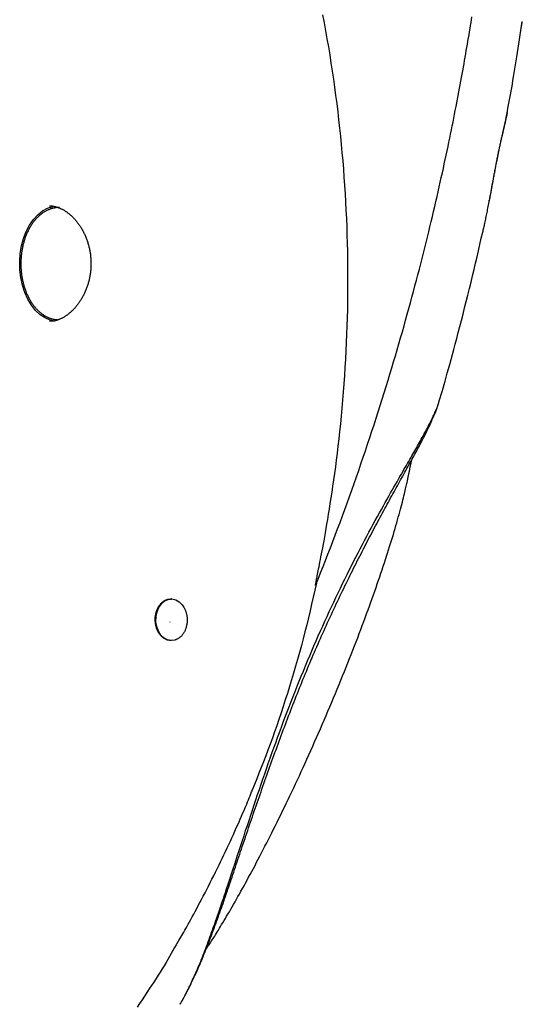
# Model space of a CAD drawing. Extents: x -3801 to 10622, y -2827 to 3464.
# Drawn here: x 1682 to 1839, y -1576 to -1270 of the extents above; entities that cross this region are included whole.
import ezdxf

# ---------------------------------------------------------------- set-up
doc = ezdxf.new("R2010")
doc.units = 0

msp = doc.modelspace()

# ---------------------------------------------------------------- linework, layer by layer
at = {"color": 7, "linetype": 'Continuous'}
for p, q in [((1839.03, -1270.58), (1839.1, -1270.12)), ((1838.67, -1272.77), (1839.02, -1270.58)), ((1729.71, -1450.07), (1729.47, -1450.07)), ((1733.93, -1453.13), (1733.83, -1452.95)), ((1729.31, -1457.33), (1729.27, -1457.26)), ((1740.49, -1559.26), (1741.3, -1558.01))]:
    msp.add_line(p, q, dxfattribs=at)
for points in [[(1774.68, -1445.84), (1774.68, -1445.84), (1774.68, -1445.85), (1774.68, -1445.85), (1774.68, -1445.85), (1774.68, -1445.86), (1774.67, -1445.86), (1774.67, -1445.86), (1774.67, -1445.87), (1774.67, -1445.87), (1774.67, -1445.87), (1774.67, -1445.88), (1774.67, -1445.88), (1774.66, -1445.88), (1774.66, -1445.89), (1774.66, -1445.89), (1774.66, -1445.89), (1774.66, -1445.9), (1774.65, -1445.9), (1774.65, -1445.9), (1774.65, -1445.9), (1774.65, -1445.91), (1774.65, -1445.91), (1774.64, -1445.91), (1774.64, -1445.91), (1774.64, -1445.91), (1774.64, -1445.91), (1774.64, -1445.91), (1774.64, -1445.91), (1774.64, -1445.91), (1774.63, -1445.9), (1774.63, -1445.9), (1774.63, -1445.89), (1774.63, -1445.89), (1774.63, -1445.88), (1774.63, -1445.88), (1774.63, -1445.87), (1774.63, -1445.86), (1774.63, -1445.86), (1774.63, -1445.85), (1774.63, -1445.83), (1774.64, -1445.82), (1774.64, -1445.81), (1774.64, -1445.79), (1774.64, -1445.77), (1774.64, -1445.74), (1774.65, -1445.71), (1774.65, -1445.68), (1774.66, -1445.64), (1774.66, -1445.59), (1774.67, -1445.53), (1774.68, -1445.47), (1774.7, -1445.39), (1774.71, -1445.29), (1774.73, -1445.17), (1774.76, -1445.03), (1774.79, -1444.87), (1774.82, -1444.68), (1774.86, -1444.46), (1774.91, -1444.21), (1774.96, -1443.93), (1775.03, -1443.61), (1775.1, -1443.24), (1775.18, -1442.83), (1775.27, -1442.37), (1775.37, -1441.86), (1775.48, -1441.31), (1775.6, -1440.7), (1775.73, -1440.04), (1775.87, -1439.34), (1776.01, -1438.59), (1776.17, -1437.79), (1776.33, -1436.94), (1776.5, -1436.05), (1776.68, -1435.11), (1776.87, -1434.11), (1777.07, -1433.06), (1777.27, -1431.94), (1777.48, -1430.75), (1777.71, -1429.5), (1777.94, -1428.16), (1778.19, -1426.76), (1778.44, -1425.27), (1778.7, -1423.71), (1778.97, -1422.08), (1779.24, -1420.38), (1779.51, -1418.62), (1779.79, -1416.8), (1780.07, -1414.92), (1780.35, -1412.98), (1780.63, -1410.99), (1780.91, -1408.95), (1781.18, -1406.85), (1781.45, -1404.69), (1781.72, -1402.48), (1781.98, -1400.22), (1782.23, -1397.89), (1782.48, -1395.52), (1782.71, -1393.1), (1782.94, -1390.63), (1783.16, -1388.13), (1783.36, -1385.6), (1783.56, -1383.05), (1783.74, -1380.49), (1783.9, -1377.91), (1784.06, -1375.34), (1784.19, -1372.76), (1784.31, -1370.18), (1784.42, -1367.6), (1784.51, -1365.02), (1784.59, -1362.44), (1784.65, -1359.86), (1784.7, -1357.28), (1784.73, -1354.7), (1784.75, -1352.12), (1784.75, -1349.54), (1784.74, -1346.97), (1784.71, -1344.39), (1784.67, -1341.81), (1784.61, -1339.23), (1784.54, -1336.66), (1784.45, -1334.08), (1784.34, -1331.51), (1784.23, -1328.94), (1784.09, -1326.36), (1783.95, -1323.79), (1783.78, -1321.23), (1783.6, -1318.66), (1783.41, -1316.1), (1783.2, -1313.54), (1782.98, -1310.98), (1782.74, -1308.43), (1782.49, -1305.88), (1782.22, -1303.33), (1781.94, -1300.78), (1781.64, -1298.24), (1781.33, -1295.7), (1781, -1293.17), (1780.66, -1290.63), (1780.31, -1288.1), (1779.93, -1285.58), (1779.55, -1283.06), (1779.15, -1280.54), (1778.73, -1278.03), (1778.3, -1275.53), (1777.86, -1273.02), (1777.4, -1270.53), (1776.92, -1268.04)], [(1774.65, -1445.83), (1775.43, -1443.89), (1776.2, -1441.95), (1776.97, -1440.01), (1777.74, -1438.06), (1778.5, -1436.11), (1779.26, -1434.15), (1780.02, -1432.19), (1780.78, -1430.21), (1781.53, -1428.23), (1782.28, -1426.24), (1783.02, -1424.23), (1783.75, -1422.22), (1784.49, -1420.2), (1785.22, -1418.17), (1785.94, -1416.14), (1786.66, -1414.1), (1787.38, -1412.06), (1788.09, -1410.02), (1788.79, -1407.97), (1789.49, -1405.93), (1790.18, -1403.88), (1790.87, -1401.84), (1791.55, -1399.81), (1792.22, -1397.79), (1792.87, -1395.77), (1793.53, -1393.77), (1794.17, -1391.77), (1794.8, -1389.78), (1795.42, -1387.81), (1796.04, -1385.85), (1796.64, -1383.89), (1797.24, -1381.95), (1797.82, -1380.02), (1798.4, -1378.1), (1798.97, -1376.2), (1799.53, -1374.3), (1800.09, -1372.42), (1800.63, -1370.55), (1801.17, -1368.69), (1801.7, -1366.85), (1802.22, -1365.01), (1802.73, -1363.19), (1803.23, -1361.38), (1803.73, -1359.58), (1804.22, -1357.79), (1804.7, -1356.02), (1805.17, -1354.26), (1805.64, -1352.51), (1806.1, -1350.77), (1806.55, -1349.05), (1807, -1347.34), (1807.43, -1345.64), (1807.86, -1343.95), (1808.29, -1342.27), (1808.71, -1340.61), (1809.12, -1338.95), (1809.52, -1337.31), (1809.92, -1335.68), (1810.31, -1334.07), (1810.7, -1332.46), (1811.08, -1330.87), (1811.45, -1329.3), (1811.81, -1327.74), (1812.17, -1326.2), (1812.52, -1324.68), (1812.86, -1323.18), (1813.2, -1321.69), (1813.53, -1320.22), (1813.85, -1318.77), (1814.17, -1317.33), (1814.48, -1315.92), (1814.78, -1314.52), (1815.08, -1313.13), (1815.37, -1311.77), (1815.66, -1310.42), (1815.94, -1309.09), (1816.21, -1307.77), (1816.48, -1306.47), (1816.74, -1305.19), (1817, -1303.93), (1817.25, -1302.68), (1817.5, -1301.45), (1817.74, -1300.23), (1817.98, -1299.03), (1818.21, -1297.84), (1818.44, -1296.66), (1818.67, -1295.49), (1818.89, -1294.34), (1819.11, -1293.19), (1819.32, -1292.06), (1819.53, -1290.93), (1819.74, -1289.81), (1819.95, -1288.71), (1820.15, -1287.61), (1820.35, -1286.52), (1820.54, -1285.45), (1820.73, -1284.38), (1820.92, -1283.32), (1821.11, -1282.28), (1821.29, -1281.24), (1821.47, -1280.21), (1821.64, -1279.2), (1821.82, -1278.19), (1821.99, -1277.19), (1822.15, -1276.2), (1822.32, -1275.23), (1822.48, -1274.26), (1822.64, -1273.3), (1822.8, -1272.35), (1822.95, -1271.41), (1823.1, -1270.48), (1823.25, -1269.56), (1823.4, -1268.65)], [(1834.24, -1299.12), (1834.44, -1298.11), (1834.63, -1297.09), (1834.82, -1296.07), (1835.01, -1295.04), (1835.21, -1294), (1835.4, -1292.94), (1835.6, -1291.87), (1835.8, -1290.77), (1835.99, -1289.65), (1836.19, -1288.5), (1836.39, -1287.33), (1836.6, -1286.13), (1836.8, -1284.91), (1837, -1283.67), (1837.21, -1282.4), (1837.41, -1281.1), (1837.62, -1279.78), (1837.82, -1278.44), (1838.03, -1277.08), (1838.24, -1275.71), (1838.45, -1274.32), (1838.65, -1272.92), (1838.86, -1271.52), (1839.07, -1270.11)], [(1834.37, -1298.44), (1834.36, -1298.54), (1834.35, -1298.65), (1834.33, -1298.76), (1834.31, -1298.87), (1834.3, -1299), (1834.27, -1299.13), (1834.25, -1299.27), (1834.22, -1299.42), (1834.19, -1299.59), (1834.15, -1299.77), (1834.1, -1299.96), (1834.06, -1300.17), (1834.01, -1300.39), (1833.95, -1300.63), (1833.9, -1300.88), (1833.83, -1301.14), (1833.77, -1301.41), (1833.7, -1301.7), (1833.63, -1302), (1833.56, -1302.32), (1833.48, -1302.64), (1833.41, -1302.98), (1833.33, -1303.32), (1833.24, -1303.67), (1833.16, -1304.04), (1833.07, -1304.41), (1832.98, -1304.79), (1832.89, -1305.18), (1832.8, -1305.58), (1832.71, -1305.99), (1832.61, -1306.41), (1832.51, -1306.83), (1832.42, -1307.27), (1832.32, -1307.72), (1832.22, -1308.18), (1832.11, -1308.65), (1832.01, -1309.13), (1831.9, -1309.62), (1831.79, -1310.12), (1831.68, -1310.64), (1831.57, -1311.18), (1831.46, -1311.72), (1831.34, -1312.28), (1831.23, -1312.85), (1831.11, -1313.43), (1830.99, -1314.02), (1830.87, -1314.63), (1830.75, -1315.24), (1830.63, -1315.87), (1830.51, -1316.5), (1830.39, -1317.14), (1830.26, -1317.79), (1830.14, -1318.45), (1830.02, -1319.11), (1829.89, -1319.78), (1829.77, -1320.46), (1829.64, -1321.14), (1829.52, -1321.82), (1829.39, -1322.51), (1829.27, -1323.2), (1829.14, -1323.89), (1829.01, -1324.59), (1828.89, -1325.28), (1828.76, -1325.98)], [(1828.87, -1325.86), (1828.91, -1325.67), (1828.95, -1325.47), (1828.99, -1325.26), (1829.03, -1325.06), (1829.07, -1324.84), (1829.11, -1324.62), (1829.16, -1324.38), (1829.2, -1324.14), (1829.25, -1323.88), (1829.3, -1323.6), (1829.35, -1323.32), (1829.41, -1323.01), (1829.46, -1322.7), (1829.52, -1322.37), (1829.58, -1322.03), (1829.65, -1321.68), (1829.71, -1321.32), (1829.78, -1320.94), (1829.85, -1320.56), (1829.92, -1320.17), (1829.99, -1319.77), (1830.07, -1319.37), (1830.14, -1318.97), (1830.21, -1318.57), (1830.29, -1318.17), (1830.36, -1317.77), (1830.43, -1317.38), (1830.5, -1316.99), (1830.58, -1316.6), (1830.65, -1316.21), (1830.72, -1315.83), (1830.79, -1315.45), (1830.86, -1315.07), (1830.93, -1314.69), (1831.01, -1314.32), (1831.08, -1313.95), (1831.15, -1313.58), (1831.22, -1313.22), (1831.29, -1312.86), (1831.36, -1312.5), (1831.43, -1312.14), (1831.51, -1311.79), (1831.58, -1311.44), (1831.65, -1311.09), (1831.72, -1310.75), (1831.79, -1310.41), (1831.86, -1310.07), (1831.94, -1309.73), (1832.01, -1309.4), (1832.08, -1309.07), (1832.15, -1308.74), (1832.22, -1308.41), (1832.29, -1308.09), (1832.37, -1307.77), (1832.44, -1307.45), (1832.51, -1307.14), (1832.58, -1306.83), (1832.65, -1306.52), (1832.72, -1306.21), (1832.79, -1305.91), (1832.86, -1305.6), (1832.93, -1305.3), (1832.99, -1305.01), (1833.06, -1304.71), (1833.13, -1304.42), (1833.19, -1304.13), (1833.26, -1303.85), (1833.32, -1303.57), (1833.38, -1303.29), (1833.44, -1303.02), (1833.5, -1302.76), (1833.56, -1302.5), (1833.62, -1302.25), (1833.67, -1302.01), (1833.72, -1301.77), (1833.77, -1301.54), (1833.82, -1301.32), (1833.87, -1301.11), (1833.91, -1300.9), (1833.96, -1300.7), (1834, -1300.5), (1834.03, -1300.31), (1834.07, -1300.13), (1834.11, -1299.95), (1834.14, -1299.77), (1834.17, -1299.6), (1834.2, -1299.43), (1834.24, -1299.25)], [(1693.39, -1363.53), (1691.9, -1363.2), (1690.29, -1362.51), (1688.76, -1361.49), (1687.34, -1360.16), (1686.05, -1358.54), (1684.93, -1356.68), (1684, -1354.59), (1683.26, -1352.34), (1682.74, -1349.95), (1682.45, -1347.48), (1682.39, -1344.97), (1682.57, -1342.47), (1682.97, -1340.03), (1683.6, -1337.7), (1684.44, -1335.53), (1685.47, -1333.55), (1686.68, -1331.81), (1688.03, -1330.33), (1689.51, -1329.15), (1691.09, -1328.29), (1692.73, -1327.77), (1693, -1327.72)], [(1694.79, -1328.12), (1694.7, -1328.11), (1694.6, -1328.11), (1694.5, -1328.1), (1694.4, -1328.1), (1694.3, -1328.1), (1694.19, -1328.1), (1694.07, -1328.1), (1693.96, -1328.11), (1693.83, -1328.12), (1693.7, -1328.14), (1693.56, -1328.16), (1693.41, -1328.19), (1693.26, -1328.22), (1693.1, -1328.25), (1692.94, -1328.29), (1692.77, -1328.33), (1692.59, -1328.38), (1692.41, -1328.43), (1692.23, -1328.49), (1692.04, -1328.55), (1691.85, -1328.62), (1691.65, -1328.69), (1691.46, -1328.77), (1691.27, -1328.85), (1691.07, -1328.94), (1690.88, -1329.03), (1690.69, -1329.12), (1690.5, -1329.22), (1690.31, -1329.33), (1690.13, -1329.44), (1689.94, -1329.56), (1689.76, -1329.68), (1689.58, -1329.8), (1689.39, -1329.93), (1689.22, -1330.06), (1689.04, -1330.2), (1688.86, -1330.34), (1688.69, -1330.49), (1688.51, -1330.64), (1688.34, -1330.79), (1688.17, -1330.95), (1688.01, -1331.11), (1687.84, -1331.28), (1687.68, -1331.45), (1687.51, -1331.62), (1687.35, -1331.8), (1687.2, -1331.99), (1687.04, -1332.17), (1686.89, -1332.36), (1686.74, -1332.56), (1686.59, -1332.75), (1686.44, -1332.96), (1686.3, -1333.16), (1686.15, -1333.37), (1686.01, -1333.58), (1685.88, -1333.8), (1685.74, -1334.02), (1685.61, -1334.24), (1685.48, -1334.47), (1685.36, -1334.7), (1685.23, -1334.93), (1685.11, -1335.16), (1684.99, -1335.4), (1684.88, -1335.64), (1684.76, -1335.89), (1684.65, -1336.13), (1684.54, -1336.38), (1684.44, -1336.64), (1684.34, -1336.89), (1684.24, -1337.15), (1684.14, -1337.41), (1684.05, -1337.67), (1683.96, -1337.93), (1683.88, -1338.2), (1683.79, -1338.47), (1683.71, -1338.74), (1683.64, -1339.01), (1683.56, -1339.28), (1683.49, -1339.56), (1683.42, -1339.84), (1683.36, -1340.12), (1683.3, -1340.4), (1683.24, -1340.68), (1683.18, -1340.96), (1683.13, -1341.25), (1683.08, -1341.53), (1683.04, -1341.82), (1683, -1342.11), (1682.96, -1342.4), (1682.93, -1342.69), (1682.89, -1342.98), (1682.87, -1343.27), (1682.84, -1343.56), (1682.82, -1343.85), (1682.8, -1344.15), (1682.79, -1344.44), (1682.77, -1344.74), (1682.77, -1345.03), (1682.76, -1345.32), (1682.76, -1345.62), (1682.76, -1345.91), (1682.77, -1346.21), (1682.78, -1346.5), (1682.79, -1346.8), (1682.8, -1347.09), (1682.82, -1347.38), (1682.84, -1347.68), (1682.87, -1347.97), (1682.9, -1348.26), (1682.93, -1348.55), (1682.97, -1348.84), (1683.01, -1349.13), (1683.05, -1349.42), (1683.09, -1349.7), (1683.14, -1349.99), (1683.19, -1350.27), (1683.25, -1350.56), (1683.31, -1350.84), (1683.37, -1351.12), (1683.43, -1351.4), (1683.5, -1351.68), (1683.57, -1351.95), (1683.65, -1352.23), (1683.73, -1352.5), (1683.81, -1352.77), (1683.89, -1353.04), (1683.98, -1353.3), (1684.07, -1353.57), (1684.16, -1353.83), (1684.26, -1354.09), (1684.36, -1354.35), (1684.46, -1354.6), (1684.57, -1354.85), (1684.67, -1355.1), (1684.78, -1355.35), (1684.9, -1355.6), (1685.02, -1355.84), (1685.14, -1356.08), (1685.26, -1356.31), (1685.38, -1356.54), (1685.51, -1356.77), (1685.64, -1357), (1685.78, -1357.22), (1685.91, -1357.44), (1686.05, -1357.66), (1686.19, -1357.88), (1686.34, -1358.09), (1686.48, -1358.29), (1686.63, -1358.49), (1686.78, -1358.69), (1686.94, -1358.89), (1687.09, -1359.08), (1687.25, -1359.27), (1687.41, -1359.45), (1687.58, -1359.63), (1687.74, -1359.81), (1687.91, -1359.98), (1688.08, -1360.15), (1688.25, -1360.31), (1688.42, -1360.47), (1688.6, -1360.63), (1688.77, -1360.78), (1688.95, -1360.92), (1689.13, -1361.07), (1689.32, -1361.2), (1689.5, -1361.34), (1689.69, -1361.47), (1689.87, -1361.59), (1690.06, -1361.71), (1690.25, -1361.82), (1690.44, -1361.93), (1690.63, -1362.03), (1690.83, -1362.13), (1691.02, -1362.23), (1691.21, -1362.32), (1691.41, -1362.4), (1691.6, -1362.48), (1691.79, -1362.56), (1691.98, -1362.63), (1692.18, -1362.69), (1692.37, -1362.75), (1692.56, -1362.8), (1692.75, -1362.85), (1692.94, -1362.89), (1693.13, -1362.93), (1693.31, -1362.96), (1693.5, -1362.98), (1693.69, -1363.01), (1693.87, -1363.02), (1694.06, -1363.04), (1694.25, -1363.05), (1694.43, -1363.07)], [(1691.7, -1327.61), (1691.77, -1327.61), (1691.85, -1327.6), (1691.93, -1327.59), (1692.01, -1327.59), (1692.09, -1327.59), (1692.18, -1327.59), (1692.27, -1327.59), (1692.38, -1327.6), (1692.48, -1327.61), (1692.6, -1327.63), (1692.72, -1327.65), (1692.85, -1327.67), (1692.99, -1327.7), (1693.13, -1327.73), (1693.29, -1327.77), (1693.44, -1327.81), (1693.61, -1327.85), (1693.78, -1327.9), (1693.96, -1327.95), (1694.14, -1328.01), (1694.33, -1328.07), (1694.51, -1328.14), (1694.7, -1328.21), (1694.89, -1328.29), (1695.08, -1328.37), (1695.27, -1328.46), (1695.46, -1328.55), (1695.65, -1328.64), (1695.84, -1328.74), (1696.03, -1328.85), (1696.22, -1328.96), (1696.41, -1329.07), (1696.6, -1329.19), (1696.78, -1329.32), (1696.97, -1329.44), (1697.15, -1329.57), (1697.34, -1329.71), (1697.52, -1329.85), (1697.71, -1329.99), (1697.89, -1330.14), (1698.07, -1330.29), (1698.25, -1330.45), (1698.43, -1330.61), (1698.61, -1330.77), (1698.78, -1330.94), (1698.96, -1331.11), (1699.13, -1331.29), (1699.3, -1331.47), (1699.47, -1331.65), (1699.64, -1331.84), (1699.81, -1332.03), (1699.97, -1332.22), (1700.13, -1332.42), (1700.3, -1332.62), (1700.45, -1332.83), (1700.61, -1333.04), (1700.77, -1333.25), (1700.92, -1333.47), (1701.07, -1333.69), (1701.22, -1333.91), (1701.36, -1334.14), (1701.51, -1334.37), (1701.65, -1334.6), (1701.79, -1334.83), (1701.92, -1335.07), (1702.05, -1335.31), (1702.18, -1335.55), (1702.31, -1335.8), (1702.44, -1336.05), (1702.56, -1336.3), (1702.68, -1336.55), (1702.79, -1336.81), (1702.9, -1337.07), (1703.01, -1337.33), (1703.12, -1337.6), (1703.22, -1337.86), (1703.32, -1338.13), (1703.41, -1338.4), (1703.5, -1338.67), (1703.59, -1338.95), (1703.68, -1339.22), (1703.76, -1339.5), (1703.84, -1339.78), (1703.91, -1340.06), (1703.99, -1340.34), (1704.05, -1340.62), (1704.12, -1340.9), (1704.18, -1341.19), (1704.23, -1341.47), (1704.29, -1341.76), (1704.33, -1342.05), (1704.38, -1342.34), (1704.42, -1342.63), (1704.46, -1342.92), (1704.49, -1343.21), (1704.52, -1343.5), (1704.54, -1343.79), (1704.57, -1344.08), (1704.58, -1344.38), (1704.6, -1344.67), (1704.61, -1344.96), (1704.61, -1345.26), (1704.62, -1345.55), (1704.62, -1345.84), (1704.61, -1346.14), (1704.6, -1346.43), (1704.59, -1346.72), (1704.57, -1347.01), (1704.55, -1347.31), (1704.53, -1347.6), (1704.5, -1347.89), (1704.47, -1348.18), (1704.43, -1348.47), (1704.39, -1348.76), (1704.35, -1349.04), (1704.3, -1349.33), (1704.25, -1349.62), (1704.2, -1349.9), (1704.14, -1350.18), (1704.07, -1350.47), (1704.01, -1350.75), (1703.94, -1351.03), (1703.87, -1351.31), (1703.79, -1351.58), (1703.71, -1351.86), (1703.63, -1352.13), (1703.54, -1352.41), (1703.45, -1352.68), (1703.36, -1352.94), (1703.26, -1353.21), (1703.16, -1353.47), (1703.06, -1353.74), (1702.95, -1354), (1702.84, -1354.25), (1702.73, -1354.51), (1702.62, -1354.76), (1702.5, -1355.01), (1702.38, -1355.25), (1702.26, -1355.5), (1702.13, -1355.74), (1702.01, -1355.97), (1701.88, -1356.21), (1701.74, -1356.43), (1701.61, -1356.66), (1701.47, -1356.88), (1701.33, -1357.1), (1701.19, -1357.31), (1701.04, -1357.52), (1700.9, -1357.73), (1700.75, -1357.94), (1700.61, -1358.15), (1700.46, -1358.35)], [(1826.77, -1335.78), (1826.86, -1335.44), (1826.94, -1335.09), (1827.02, -1334.75), (1827.1, -1334.4), (1827.19, -1334.05), (1827.27, -1333.69), (1827.35, -1333.32), (1827.43, -1332.95), (1827.52, -1332.56), (1827.6, -1332.17), (1827.69, -1331.77), (1827.77, -1331.36), (1827.85, -1330.94), (1827.94, -1330.51), (1828.02, -1330.08), (1828.11, -1329.63), (1828.2, -1329.18), (1828.28, -1328.72), (1828.37, -1328.25), (1828.46, -1327.77), (1828.54, -1327.3), (1828.63, -1326.81), (1828.72, -1326.33), (1828.81, -1325.85)], [(1813.19, -1388.37), (1813.48, -1387.39), (1813.77, -1386.4), (1814.07, -1385.39), (1814.38, -1384.36), (1814.69, -1383.28), (1815.02, -1382.16), (1815.36, -1380.97), (1815.71, -1379.72), (1816.08, -1378.39), (1816.47, -1376.98), (1816.87, -1375.5), (1817.3, -1373.94), (1817.73, -1372.32), (1818.18, -1370.64), (1818.64, -1368.89), (1819.12, -1367.08), (1819.61, -1365.22), (1820.1, -1363.31), (1820.61, -1361.36), (1821.12, -1359.38), (1821.62, -1357.38), (1822.13, -1355.37), (1822.63, -1353.36), (1823.12, -1351.35), (1823.59, -1349.37), (1824.06, -1347.39), (1824.52, -1345.43), (1824.98, -1343.48), (1825.42, -1341.54), (1825.86, -1339.61), (1826.3, -1337.68), (1826.74, -1335.75)], [(1700.46, -1358.35), (1700.35, -1358.49), (1700.24, -1358.63), (1700.13, -1358.76), (1700.02, -1358.9), (1699.91, -1359.04), (1699.79, -1359.18), (1699.67, -1359.32), (1699.55, -1359.46), (1699.42, -1359.6), (1699.28, -1359.75), (1699.14, -1359.89), (1699, -1360.04), (1698.85, -1360.19), (1698.7, -1360.33), (1698.54, -1360.48), (1698.38, -1360.63), (1698.22, -1360.77), (1698.05, -1360.92), (1697.87, -1361.06), (1697.69, -1361.21), (1697.52, -1361.35), (1697.33, -1361.49), (1697.15, -1361.62), (1696.97, -1361.75), (1696.78, -1361.87), (1696.6, -1362), (1696.41, -1362.11), (1696.23, -1362.22), (1696.04, -1362.33), (1695.86, -1362.44), (1695.67, -1362.53), (1695.49, -1362.63), (1695.3, -1362.72), (1695.11, -1362.8), (1694.93, -1362.88), (1694.75, -1362.96), (1694.57, -1363.03), (1694.39, -1363.1), (1694.21, -1363.16), (1694.04, -1363.22), (1693.86, -1363.27), (1693.7, -1363.32), (1693.53, -1363.37), (1693.37, -1363.41), (1693.21, -1363.44), (1693.06, -1363.47), (1692.91, -1363.5), (1692.76, -1363.52), (1692.62, -1363.53), (1692.48, -1363.55), (1692.34, -1363.55), (1692.21, -1363.56), (1692.08, -1363.56), (1691.94, -1363.56), (1691.81, -1363.56), (1691.68, -1363.56)], [(1732.37, -1576.41), (1732.59, -1576.05), (1732.8, -1575.68), (1733.01, -1575.32), (1733.23, -1574.95), (1733.44, -1574.57), (1733.65, -1574.19), (1733.87, -1573.8), (1734.08, -1573.41), (1734.3, -1573), (1734.51, -1572.59), (1734.73, -1572.16), (1734.95, -1571.72), (1735.17, -1571.28), (1735.39, -1570.81), (1735.62, -1570.34), (1735.85, -1569.85), (1736.08, -1569.35), (1736.32, -1568.83), (1736.56, -1568.3), (1736.81, -1567.76), (1737.05, -1567.21), (1737.3, -1566.64), (1737.55, -1566.06), (1737.81, -1565.48), (1738.06, -1564.88), (1738.31, -1564.27), (1738.57, -1563.65), (1738.83, -1563.03), (1739.08, -1562.39), (1739.34, -1561.74), (1739.6, -1561.08), (1739.86, -1560.41), (1740.13, -1559.73), (1740.39, -1559.05), (1740.65, -1558.35), (1740.92, -1557.65), (1741.18, -1556.94), (1741.45, -1556.23), (1741.71, -1555.51), (1741.97, -1554.79), (1742.24, -1554.06), (1742.5, -1553.33), (1742.76, -1552.59), (1743.03, -1551.83), (1743.3, -1551.05), (1743.58, -1550.25), (1743.87, -1549.42), (1744.16, -1548.57), (1744.47, -1547.67), (1744.79, -1546.74), (1745.12, -1545.78), (1745.45, -1544.78), (1745.8, -1543.74), (1746.16, -1542.67), (1746.53, -1541.56), (1746.91, -1540.41), (1747.3, -1539.23), (1747.7, -1538.01), (1748.12, -1536.76), (1748.54, -1535.47), (1748.97, -1534.14), (1749.42, -1532.77), (1749.87, -1531.37), (1750.34, -1529.93), (1750.82, -1528.46), (1751.31, -1526.95), (1751.82, -1525.41), (1752.33, -1523.86), (1752.84, -1522.28), (1753.37, -1520.69), (1753.89, -1519.09), (1754.42, -1517.48), (1754.96, -1515.87), (1755.49, -1514.26), (1756.03, -1512.65), (1756.58, -1511.04), (1757.12, -1509.43), (1757.67, -1507.82), (1758.23, -1506.2), (1758.78, -1504.59), (1759.34, -1502.98), (1759.91, -1501.36), (1760.48, -1499.75), (1761.05, -1498.13), (1761.63, -1496.52), (1762.21, -1494.9), (1762.8, -1493.29), (1763.39, -1491.68), (1763.98, -1490.07), (1764.58, -1488.47), (1765.19, -1486.86), (1765.8, -1485.26), (1766.41, -1483.66), (1767.03, -1482.07), (1767.65, -1480.47), (1768.28, -1478.88), (1768.91, -1477.29), (1769.55, -1475.7), (1770.19, -1474.12), (1770.84, -1472.54), (1771.49, -1470.96), (1772.15, -1469.39), (1772.81, -1467.82), (1773.48, -1466.26), (1774.15, -1464.7), (1774.82, -1463.15), (1775.5, -1461.61), (1776.18, -1460.07), (1776.86, -1458.55), (1777.54, -1457.03), (1778.23, -1455.52), (1778.92, -1454.03), (1779.61, -1452.54), (1780.3, -1451.07), (1780.99, -1449.61), (1781.68, -1448.17), (1782.37, -1446.73), (1783.06, -1445.31), (1783.75, -1443.9), (1784.44, -1442.51), (1785.13, -1441.13), (1785.82, -1439.76), (1786.51, -1438.4), (1787.19, -1437.06), (1787.88, -1435.73), (1788.56, -1434.42), (1789.25, -1433.11), (1789.93, -1431.82), (1790.61, -1430.54), (1791.28, -1429.28), (1791.95, -1428.04), (1792.61, -1426.81), (1793.27, -1425.61), (1793.91, -1424.43), (1794.55, -1423.28), (1795.16, -1422.17), (1795.77, -1421.08), (1796.36, -1420.03), (1796.93, -1419.01), (1797.49, -1418.02), (1798.03, -1417.06), (1798.56, -1416.14), (1799.07, -1415.24), (1799.57, -1414.37), (1800.05, -1413.54), (1800.51, -1412.73), (1800.96, -1411.95), (1801.39, -1411.19), (1801.81, -1410.47), (1802.21, -1409.77), (1802.6, -1409.09), (1802.97, -1408.45), (1803.33, -1407.82), (1803.68, -1407.22), (1804.01, -1406.64), (1804.34, -1406.07), (1804.65, -1405.52), (1804.96, -1404.98), (1805.27, -1404.45), (1805.57, -1403.92), (1805.87, -1403.4), (1806.16, -1402.87), (1806.46, -1402.35), (1806.75, -1401.84), (1807.04, -1401.32), (1807.32, -1400.81), (1807.61, -1400.3), (1807.89, -1399.8), (1808.17, -1399.3), (1808.44, -1398.8), (1808.71, -1398.3), (1808.98, -1397.8), (1809.24, -1397.31), (1809.49, -1396.83), (1809.75, -1396.35), (1809.99, -1395.87), (1810.23, -1395.4), (1810.47, -1394.93), (1810.7, -1394.47), (1810.92, -1394.02), (1811.13, -1393.59), (1811.33, -1393.16), (1811.52, -1392.76), (1811.7, -1392.37), (1811.87, -1392), (1812.02, -1391.65), (1812.17, -1391.31), (1812.3, -1391), (1812.42, -1390.71), (1812.54, -1390.44), (1812.63, -1390.18), (1812.72, -1389.95), (1812.8, -1389.73), (1812.87, -1389.54), (1812.92, -1389.36), (1812.97, -1389.2), (1813.01, -1389.06), (1813.05, -1388.93), (1813.08, -1388.82), (1813.1, -1388.72), (1813.12, -1388.64), (1813.14, -1388.57), (1813.16, -1388.51), (1813.17, -1388.45), (1813.18, -1388.41), (1813.19, -1388.37), (1813.2, -1388.33), (1813.21, -1388.3), (1813.22, -1388.26), (1813.23, -1388.23), (1813.24, -1388.2), (1813.25, -1388.16), (1813.26, -1388.13), (1813.27, -1388.1), (1813.27, -1388.06), (1813.28, -1388.03)], [(1734.09, -1573.37), (1734.25, -1573.06), (1734.42, -1572.76), (1734.59, -1572.45), (1734.75, -1572.13), (1734.93, -1571.81), (1735.1, -1571.48), (1735.27, -1571.14), (1735.45, -1570.79), (1735.64, -1570.42), (1735.82, -1570.04), (1736.01, -1569.64), (1736.21, -1569.23), (1736.41, -1568.8), (1736.62, -1568.36), (1736.82, -1567.9), (1737.04, -1567.43), (1737.26, -1566.95), (1737.48, -1566.45), (1737.71, -1565.93), (1737.94, -1565.41), (1738.18, -1564.87), (1738.41, -1564.32), (1738.65, -1563.77), (1738.89, -1563.2), (1739.13, -1562.63), (1739.37, -1562.06), (1739.61, -1561.47), (1739.85, -1560.88), (1740.09, -1560.28), (1740.33, -1559.68), (1740.57, -1559.07), (1740.82, -1558.46), (1741.06, -1557.83), (1741.3, -1557.21), (1741.55, -1556.57), (1741.79, -1555.93), (1742.04, -1555.29), (1742.29, -1554.64), (1742.54, -1553.98), (1742.78, -1553.31), (1743.03, -1552.65), (1743.28, -1551.97), (1743.53, -1551.29), (1743.78, -1550.61), (1744.03, -1549.92), (1744.28, -1549.22), (1744.53, -1548.53), (1744.78, -1547.82), (1745.03, -1547.11), (1745.28, -1546.4), (1745.53, -1545.69), (1745.79, -1544.97), (1746.04, -1544.24), (1746.29, -1543.51), (1746.54, -1542.78), (1746.8, -1542.04), (1747.05, -1541.3), (1747.31, -1540.55), (1747.56, -1539.8), (1747.82, -1539.04), (1748.08, -1538.28), (1748.34, -1537.52), (1748.6, -1536.75), (1748.86, -1535.98), (1749.12, -1535.2), (1749.38, -1534.42), (1749.64, -1533.64), (1749.91, -1532.85), (1750.17, -1532.05), (1750.44, -1531.26), (1750.71, -1530.45), (1750.98, -1529.65), (1751.25, -1528.84), (1751.53, -1528.02), (1751.8, -1527.2), (1752.08, -1526.38), (1752.36, -1525.55), (1752.64, -1524.72), (1752.92, -1523.89), (1753.21, -1523.05), (1753.49, -1522.21), (1753.78, -1521.37), (1754.07, -1520.52), (1754.35, -1519.67), (1754.65, -1518.82), (1754.94, -1517.97), (1755.23, -1517.11), (1755.53, -1516.25), (1755.82, -1515.39), (1756.12, -1514.53), (1756.42, -1513.66), (1756.72, -1512.8), (1757.02, -1511.93), (1757.32, -1511.06), (1757.63, -1510.19), (1757.93, -1509.32), (1758.24, -1508.45), (1758.54, -1507.57), (1758.85, -1506.7), (1759.16, -1505.83), (1759.47, -1504.95), (1759.78, -1504.08), (1760.09, -1503.2), (1760.41, -1502.32), (1760.72, -1501.45), (1761.04, -1500.57), (1761.35, -1499.69), (1761.67, -1498.82), (1761.99, -1497.94), (1762.31, -1497.06), (1762.63, -1496.18), (1762.95, -1495.3), (1763.28, -1494.43), (1763.6, -1493.55), (1763.93, -1492.67), (1764.26, -1491.79), (1764.58, -1490.92), (1764.91, -1490.04), (1765.24, -1489.16), (1765.58, -1488.29), (1765.91, -1487.41), (1766.24, -1486.53), (1766.58, -1485.66), (1766.92, -1484.78), (1767.25, -1483.91), (1767.59, -1483.04), (1767.93, -1482.17), (1768.28, -1481.3), (1768.62, -1480.43), (1768.96, -1479.56), (1769.31, -1478.69), (1769.66, -1477.82), (1770.01, -1476.96), (1770.36, -1476.09), (1770.71, -1475.23), (1771.06, -1474.37), (1771.41, -1473.51), (1771.77, -1472.65), (1772.12, -1471.79), (1772.48, -1470.93), (1772.84, -1470.08), (1773.2, -1469.22), (1773.56, -1468.37), (1773.93, -1467.52), (1774.29, -1466.67), (1774.66, -1465.82), (1775.03, -1464.97), (1775.4, -1464.12), (1775.77, -1463.28), (1776.15, -1462.43), (1776.52, -1461.59), (1776.9, -1460.75), (1777.27, -1459.91), (1777.65, -1459.08), (1778.03, -1458.24), (1778.41, -1457.41), (1778.79, -1456.58), (1779.17, -1455.75), (1779.56, -1454.92), (1779.94, -1454.1), (1780.32, -1453.28), (1780.71, -1452.46), (1781.1, -1451.64), (1781.48, -1450.83), (1781.87, -1450.02), (1782.25, -1449.21), (1782.64, -1448.4), (1783.03, -1447.6), (1783.42, -1446.8), (1783.8, -1446.01), (1784.19, -1445.22), (1784.58, -1444.43), (1784.96, -1443.64), (1785.35, -1442.86), (1785.74, -1442.09), (1786.12, -1441.31), (1786.51, -1440.54), (1786.89, -1439.77), (1787.28, -1439.01), (1787.66, -1438.25), (1788.05, -1437.5), (1788.43, -1436.75), (1788.81, -1436), (1789.19, -1435.25), (1789.57, -1434.51), (1789.95, -1433.78), (1790.33, -1433.05), (1790.71, -1432.32), (1791.09, -1431.59), (1791.47, -1430.87), (1791.84, -1430.16), (1792.22, -1429.45), (1792.59, -1428.74), (1792.96, -1428.03), (1793.33, -1427.34), (1793.7, -1426.64), (1794.07, -1425.95), (1794.44, -1425.26), (1794.81, -1424.58), (1795.17, -1423.9), (1795.54, -1423.23), (1795.9, -1422.55), (1796.26, -1421.89), (1796.62, -1421.23), (1796.98, -1420.57), (1797.34, -1419.91), (1797.69, -1419.26), (1798.05, -1418.61), (1798.4, -1417.97), (1798.76, -1417.33), (1799.11, -1416.69), (1799.46, -1416.06), (1799.81, -1415.43), (1800.15, -1414.81), (1800.49, -1414.2), (1800.83, -1413.59), (1801.17, -1412.98), (1801.5, -1412.38), (1801.84, -1411.79), (1802.16, -1411.2), (1802.49, -1410.62), (1802.81, -1410.04), (1803.13, -1409.46), (1803.45, -1408.89), (1803.76, -1408.32), (1804.07, -1407.76), (1804.38, -1407.2), (1804.69, -1406.65), (1804.99, -1406.1), (1805.29, -1405.55), (1805.58, -1405.01), (1805.87, -1404.47), (1806.16, -1403.94), (1806.44, -1403.41), (1806.72, -1402.89), (1807, -1402.37), (1807.27, -1401.85), (1807.54, -1401.34), (1807.8, -1400.83), (1808.07, -1400.32), (1808.33, -1399.82), (1808.58, -1399.31), (1808.83, -1398.82), (1809.08, -1398.32), (1809.32, -1397.83), (1809.56, -1397.35), (1809.79, -1396.87), (1810.01, -1396.4), (1810.23, -1395.94), (1810.44, -1395.48), (1810.65, -1395.03), (1810.85, -1394.6), (1811.03, -1394.17), (1811.22, -1393.76), (1811.39, -1393.37), (1811.55, -1392.99), (1811.7, -1392.63), (1811.85, -1392.28), (1811.98, -1391.96), (1812.11, -1391.65), (1812.23, -1391.35), (1812.33, -1391.08), (1812.43, -1390.82), (1812.52, -1390.57), (1812.6, -1390.34), (1812.67, -1390.13), (1812.74, -1389.93), (1812.8, -1389.73), (1812.85, -1389.55), (1812.9, -1389.37), (1812.95, -1389.2), (1813, -1389.03)], [(1803.42, -1412.41), (1803.47, -1412.18), (1803.52, -1411.94), (1803.58, -1411.7), (1803.63, -1411.47), (1803.68, -1411.23), (1803.73, -1411), (1803.78, -1410.76), (1803.83, -1410.53), (1803.88, -1410.29), (1803.93, -1410.05), (1803.98, -1409.82), (1804.02, -1409.58), (1804.07, -1409.35), (1804.12, -1409.11), (1804.17, -1408.88), (1804.22, -1408.64), (1804.27, -1408.41), (1804.32, -1408.17), (1804.37, -1407.94), (1804.42, -1407.7), (1804.47, -1407.47), (1804.52, -1407.23), (1804.57, -1407), (1804.62, -1406.76)], [(1741.32, -1558.03), (1741.53, -1557.7), (1741.75, -1557.36), (1741.98, -1557.03), (1742.2, -1556.68), (1742.44, -1556.32), (1742.68, -1555.94), (1742.93, -1555.55), (1743.19, -1555.14), (1743.46, -1554.71), (1743.74, -1554.25), (1744.04, -1553.77), (1744.35, -1553.26), (1744.67, -1552.73), (1745.01, -1552.17), (1745.36, -1551.59), (1745.73, -1550.98), (1746.11, -1550.34), (1746.51, -1549.67), (1746.92, -1548.99), (1747.33, -1548.28), (1747.76, -1547.55), (1748.2, -1546.8), (1748.64, -1546.04), (1749.09, -1545.26), (1749.54, -1544.47), (1749.99, -1543.67), (1750.45, -1542.86), (1750.92, -1542.04), (1751.38, -1541.2), (1751.85, -1540.35), (1752.33, -1539.49), (1752.81, -1538.62), (1753.29, -1537.74), (1753.77, -1536.84), (1754.26, -1535.93), (1754.76, -1535.01), (1755.26, -1534.07), (1755.76, -1533.12), (1756.27, -1532.16), (1756.78, -1531.19), (1757.29, -1530.2), (1757.81, -1529.2), (1758.34, -1528.19), (1758.87, -1527.16), (1759.4, -1526.12), (1759.93, -1525.07), (1760.48, -1524), (1761.02, -1522.92), (1761.57, -1521.83), (1762.12, -1520.72), (1762.68, -1519.6), (1763.23, -1518.47), (1763.8, -1517.32), (1764.36, -1516.16), (1764.93, -1514.99), (1765.5, -1513.81), (1766.08, -1512.61), (1766.66, -1511.4), (1767.24, -1510.18), (1767.82, -1508.94), (1768.4, -1507.7), (1768.99, -1506.44), (1769.58, -1505.17), (1770.17, -1503.89), (1770.76, -1502.6), (1771.36, -1501.3), (1771.95, -1499.99), (1772.55, -1498.67), (1773.15, -1497.34), (1773.74, -1496), (1774.34, -1494.65), (1774.94, -1493.3), (1775.54, -1491.94), (1776.13, -1490.57), (1776.73, -1489.2), (1777.32, -1487.82), (1777.91, -1486.44), (1778.5, -1485.06), (1779.09, -1483.68), (1779.67, -1482.29), (1780.25, -1480.91), (1780.83, -1479.53), (1781.4, -1478.15), (1781.97, -1476.78), (1782.53, -1475.41), (1783.08, -1474.04), (1783.63, -1472.69), (1784.17, -1471.34), (1784.71, -1470), (1785.24, -1468.67), (1785.76, -1467.35), (1786.27, -1466.04), (1786.78, -1464.73), (1787.28, -1463.44), (1787.77, -1462.16), (1788.25, -1460.89), (1788.73, -1459.63), (1789.2, -1458.38), (1789.66, -1457.15), (1790.12, -1455.92), (1790.57, -1454.7), (1791.01, -1453.5), (1791.44, -1452.3), (1791.86, -1451.12), (1792.28, -1449.95), (1792.7, -1448.78), (1793.1, -1447.63), (1793.5, -1446.49), (1793.89, -1445.36), (1794.27, -1444.25), (1794.65, -1443.14), (1795.02, -1442.05), (1795.38, -1440.97), (1795.74, -1439.91), (1796.08, -1438.85), (1796.42, -1437.81), (1796.76, -1436.79), (1797.08, -1435.77), (1797.4, -1434.77), (1797.71, -1433.78), (1798.02, -1432.8), (1798.32, -1431.84), (1798.61, -1430.89), (1798.89, -1429.95), (1799.17, -1429.02), (1799.44, -1428.11), (1799.7, -1427.21), (1799.96, -1426.32), (1800.2, -1425.45), (1800.44, -1424.59), (1800.67, -1423.75), (1800.9, -1422.93), (1801.11, -1422.13), (1801.32, -1421.36), (1801.51, -1420.61), (1801.7, -1419.9), (1801.88, -1419.22), (1802.04, -1418.57), (1802.2, -1417.95), (1802.35, -1417.36), (1802.48, -1416.81), (1802.61, -1416.29), (1802.73, -1415.8), (1802.83, -1415.33), (1802.93, -1414.9), (1803.02, -1414.5), (1803.1, -1414.11), (1803.18, -1413.75), (1803.25, -1413.4), (1803.32, -1413.06), (1803.38, -1412.73), (1803.44, -1412.4)], [(1774.9, -1445.19), (1774.41, -1447.35), (1773.92, -1449.51), (1773.42, -1451.67), (1772.92, -1453.82), (1772.4, -1455.98), (1771.88, -1458.14), (1771.34, -1460.3), (1770.78, -1462.46), (1770.21, -1464.62), (1769.62, -1466.77), (1769.02, -1468.92), (1768.4, -1471.06), (1767.78, -1473.19), (1767.14, -1475.31), (1766.5, -1477.41), (1765.85, -1479.5), (1765.19, -1481.56), (1764.53, -1483.6), (1763.87, -1485.62), (1763.2, -1487.61), (1762.53, -1489.58), (1761.85, -1491.52), (1761.17, -1493.44), (1760.49, -1495.32), (1759.79, -1497.18), (1759.1, -1499.02), (1758.4, -1500.83), (1757.69, -1502.62), (1756.99, -1504.4), (1756.28, -1506.17), (1755.57, -1507.93), (1754.86, -1509.68)], [(1729.68, -1462.99), (1729.52, -1462.99), (1729.35, -1462.99), (1729.19, -1462.98), (1729.02, -1462.97), (1728.86, -1462.96), (1728.69, -1462.93), (1728.52, -1462.9), (1728.35, -1462.85), (1728.18, -1462.79), (1728.01, -1462.72), (1727.84, -1462.64), (1727.66, -1462.54), (1727.49, -1462.43), (1727.32, -1462.32), (1727.15, -1462.19), (1726.98, -1462.05), (1726.81, -1461.9), (1726.65, -1461.74), (1726.49, -1461.57), (1726.33, -1461.4), (1726.18, -1461.21), (1726.03, -1461.02), (1725.89, -1460.81), (1725.75, -1460.6), (1725.62, -1460.39), (1725.5, -1460.16), (1725.39, -1459.93), (1725.28, -1459.69), (1725.18, -1459.45), (1725.09, -1459.2), (1725.01, -1458.94), (1724.93, -1458.69), (1724.87, -1458.43), (1724.81, -1458.16), (1724.76, -1457.89), (1724.72, -1457.62), (1724.69, -1457.35), (1724.66, -1457.08), (1724.65, -1456.81), (1724.64, -1456.53), (1724.65, -1456.26), (1724.66, -1455.98), (1724.68, -1455.71), (1724.71, -1455.44), (1724.75, -1455.17), (1724.79, -1454.91), (1724.85, -1454.64), (1724.91, -1454.38), (1724.99, -1454.13), (1725.07, -1453.87), (1725.16, -1453.63), (1725.25, -1453.39), (1725.36, -1453.15), (1725.47, -1452.92), (1725.59, -1452.7), (1725.72, -1452.48), (1725.85, -1452.27), (1725.99, -1452.07), (1726.14, -1451.88), (1726.29, -1451.7), (1726.44, -1451.53), (1726.6, -1451.36), (1726.76, -1451.21), (1726.93, -1451.06), (1727.09, -1450.92), (1727.26, -1450.8), (1727.43, -1450.68), (1727.6, -1450.58), (1727.77, -1450.49), (1727.94, -1450.41), (1728.11, -1450.34), (1728.27, -1450.28), (1728.44, -1450.24), (1728.6, -1450.2), (1728.77, -1450.18), (1728.93, -1450.17), (1729.09, -1450.16), (1729.25, -1450.16), (1729.41, -1450.16), (1729.57, -1450.16)], [(1730.76, -1462.92), (1729.59, -1463.07), (1728.43, -1462.84), (1727.35, -1462.25), (1726.41, -1461.32), (1725.65, -1460.12), (1725.14, -1458.71), (1724.89, -1457.17), (1724.92, -1455.6), (1725.24, -1454.09), (1725.81, -1452.72), (1726.62, -1451.57), (1727.6, -1450.72), (1728.71, -1450.21), (1729.87, -1450.08), (1731.03, -1450.32), (1732.11, -1450.93), (1733.05, -1451.87), (1733.69, -1452.88)], [(1733.79, -1453.08), (1733.86, -1453.22), (1733.92, -1453.36), (1733.98, -1453.5), (1734.04, -1453.65), (1734.1, -1453.8), (1734.16, -1453.96), (1734.22, -1454.13), (1734.28, -1454.3), (1734.33, -1454.48), (1734.38, -1454.67), (1734.43, -1454.87), (1734.47, -1455.08), (1734.51, -1455.3), (1734.54, -1455.53), (1734.57, -1455.76), (1734.59, -1456), (1734.6, -1456.25), (1734.61, -1456.51), (1734.61, -1456.77), (1734.6, -1457.03), (1734.58, -1457.29), (1734.56, -1457.55), (1734.53, -1457.81), (1734.49, -1458.06), (1734.44, -1458.31), (1734.39, -1458.55), (1734.33, -1458.79), (1734.26, -1459.02), (1734.19, -1459.24), (1734.11, -1459.46), (1734.03, -1459.67), (1733.94, -1459.88), (1733.84, -1460.08), (1733.74, -1460.28), (1733.64, -1460.47), (1733.53, -1460.65), (1733.41, -1460.83), (1733.3, -1461.01), (1733.18, -1461.18), (1733.06, -1461.34), (1732.93, -1461.49), (1732.8, -1461.63), (1732.68, -1461.77), (1732.54, -1461.9), (1732.41, -1462.02), (1732.27, -1462.14), (1732.13, -1462.25), (1731.99, -1462.34), (1731.84, -1462.43), (1731.69, -1462.52), (1731.54, -1462.59), (1731.38, -1462.66), (1731.23, -1462.73), (1731.07, -1462.8), (1730.91, -1462.86), (1730.76, -1462.92)], [(1731.76, -1556.95), (1732.04, -1556.48), (1732.33, -1555.99), (1732.62, -1555.5), (1732.92, -1554.99), (1733.22, -1554.47), (1733.54, -1553.92), (1733.87, -1553.35), (1734.21, -1552.74), (1734.57, -1552.1), (1734.95, -1551.42), (1735.35, -1550.71), (1735.76, -1549.96), (1736.19, -1549.17), (1736.64, -1548.35), (1737.1, -1547.49), (1737.58, -1546.6), (1738.08, -1545.66), (1738.59, -1544.7), (1739.11, -1543.71), (1739.64, -1542.69), (1740.18, -1541.66), (1740.72, -1540.61), (1741.27, -1539.55), (1741.81, -1538.48), (1742.35, -1537.41), (1742.89, -1536.34), (1743.43, -1535.27), (1743.96, -1534.19), (1744.49, -1533.11), (1745.01, -1532.03), (1745.53, -1530.94), (1746.05, -1529.86), (1746.56, -1528.77), (1747.07, -1527.68), (1747.58, -1526.6), (1748.07, -1525.53), (1748.55, -1524.48), (1749.03, -1523.44), (1749.48, -1522.43), (1749.93, -1521.44), (1750.36, -1520.49), (1750.77, -1519.57), (1751.16, -1518.67), (1751.54, -1517.81), (1751.9, -1516.99), (1752.24, -1516.19), (1752.57, -1515.43), (1752.88, -1514.69), (1753.17, -1513.99), (1753.45, -1513.32), (1753.72, -1512.67), (1753.97, -1512.04), (1754.22, -1511.42), (1754.46, -1510.82), (1754.7, -1510.22), (1754.94, -1509.63)], [(1731.72, -1556.92), (1731.21, -1557.83), (1730.7, -1558.74), (1730.19, -1559.66), (1729.66, -1560.58), (1729.13, -1561.51), (1728.58, -1562.45), (1728.02, -1563.4), (1727.43, -1564.37), (1726.83, -1565.36), (1726.21, -1566.36), (1725.57, -1567.37), (1724.9, -1568.41), (1724.22, -1569.46), (1723.52, -1570.54), (1722.8, -1571.63), (1722.06, -1572.74), (1721.3, -1573.87), (1720.53, -1575.01), (1719.76, -1576.16), (1718.97, -1577.3)], [(1741.28, -1557.66), (1741.36, -1557.88), (1741.33, -1558.03)], [(1732.42, -1576.34), (1732.5, -1576.21), (1732.58, -1576.07), (1732.66, -1575.94), (1732.75, -1575.81), (1732.83, -1575.67), (1732.91, -1575.54), (1732.99, -1575.4), (1733.06, -1575.27), (1733.14, -1575.14), (1733.22, -1575), (1733.29, -1574.86), (1733.36, -1574.73), (1733.44, -1574.59), (1733.51, -1574.46), (1733.58, -1574.32), (1733.65, -1574.18)]]:
    msp.add_lwpolyline(points, dxfattribs=at)

doc.saveas('drawing.dxf')
